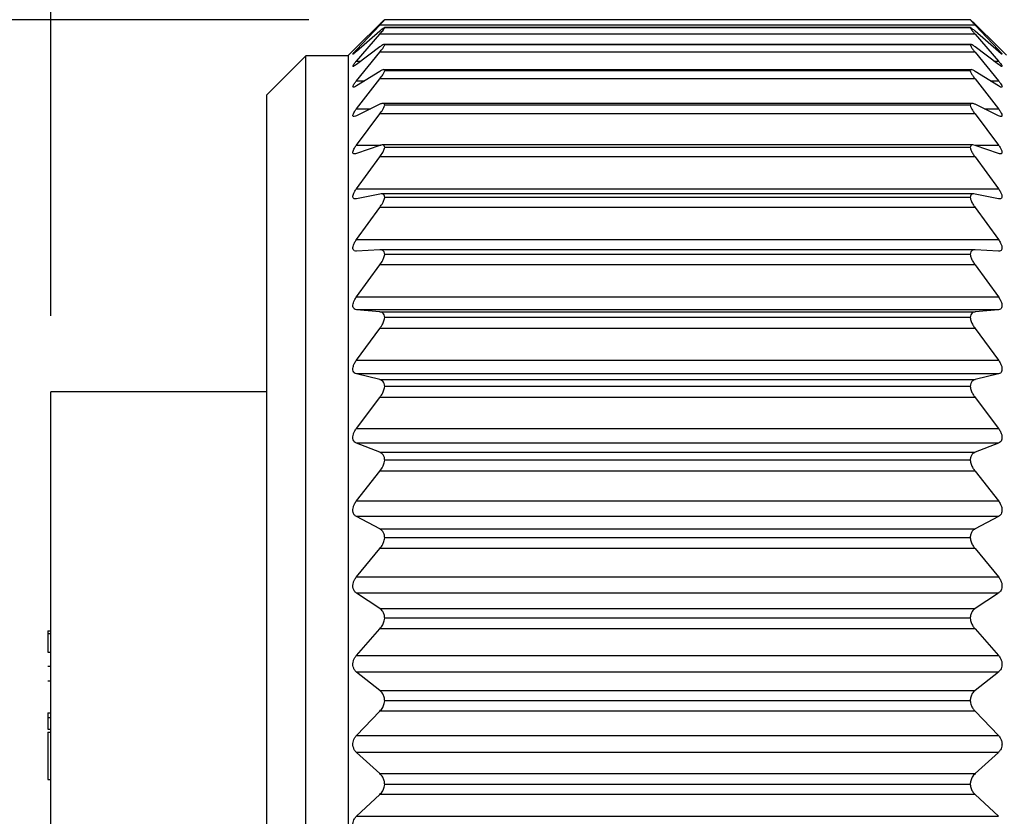
# Model space of a CAD drawing. Units: inches. Extents: x 0.4 to 16.6, y 0.2 to 10.8.
# Drawn here: x 6.6 to 7.2, y 5.8 to 6.3 of the extents above; entities that cross this region are included whole.
import ezdxf

# ---------------------------------------------------------------- set-up
doc = ezdxf.new("R2010")
doc.units = ezdxf.units.IN
doc.header["$MEASUREMENT"] = 0
doc.layers.add('FORMAT', color=7, linetype='Continuous')
doc.styles.add('SLDTEXTSTYLE0', font='TXT', dxfattribs={"width": 0.75})
doc.dimstyles.new('SLDDIMSTYLE0', dxfattribs={"dimtxt": 0.166667, "dimasz": 0.156, "dimexe": 0, "dimexo": 0.0625, "dimgap": 0.041667, "dimtad": 0, "dimtih": 1, "dimtoh": 1, "dimdec": 1, "dimrnd": 1e-09, "dimzin": 4, "dimdsep": 46, "dimtxsty": 'SLDTEXTSTYLE0', "dimsah": 1, "dimcen": 0.09, "dimadec": 0, "dimazin": 1, "dimtfac": 1, "dimtdec": 1, "dimtofl": 0, "dimtmove": 0, "dimatfit": 3, "dimfxl": 0, "dimfrac": 2, "dimtolj": 1, "dimtzin": 12, "dimarcsym": 0})
doc.dimstyles.new('SLDDIMSTYLE1', dxfattribs={"dimtxt": 0.166667, "dimasz": 0.156, "dimexe": 0, "dimexo": 0.0625, "dimgap": 0.041667, "dimtad": 0, "dimtih": 1, "dimtoh": 1, "dimdec": 1, "dimrnd": 1e-09, "dimzin": 12, "dimdsep": 46, "dimtxsty": 'SLDTEXTSTYLE0', "dimsah": 1, "dimcen": 0.09, "dimadec": 0, "dimazin": 3, "dimtfac": 1, "dimtdec": 1, "dimtofl": 0, "dimtmove": 0, "dimatfit": 3, "dimfxl": 0, "dimfrac": 2, "dimtolj": 1, "dimtzin": 12, "dimarcsym": 0})

# ---------------------------------------------------------------- blocks, each defined once
blk = doc.blocks.new('_D')
at = {"layer": 'FORMAT', "color": 11}
for p, q in [((6.75878, 6.31862), (5.96944, 6.31862)), ((6.09444, 6.31862), (6.09444, 6.14037)), ((5.97129, 6.10657), (5.9206, 6.10657)), ((5.9206, 6.10657), (5.9206, 5.84175)), ((6.21759, 6.10657), (6.26829, 6.10657)), ((6.26829, 6.10657), (6.26829, 5.84175)), ((5.9206, 5.84175), (5.97129, 5.84175)), ((6.26829, 5.84175), (6.21759, 5.84175)), ((6.09444, 5.30019), (6.09444, 5.58574)), ((6.75878, 5.30019), (5.96944, 5.30019))]:
    blk.add_line(p, q, dxfattribs=at)
for points in [[(6.09444, 6.31862), (6.06844, 6.16262), (6.12044, 6.16262)], [(6.09444, 5.30019), (6.12044, 5.45619), (6.06844, 5.45619)]]:
    blk.add_solid(points, dxfattribs=at)
at = {"layer": 'FORMAT', "color": 11, "char_height": 0.166667, "attachment_point": 1, "style": 'SLDTEXTSTYLE0'}
for s, insert in [('26', (5.97129, 6.0566)), ('1.0', (5.94059, 5.80058))]:
    blk.add_mtext(s, dxfattribs=dict(at, insert=insert))
blk = doc.blocks.new('_D_1')
at = {"layer": 'FORMAT', "color": 11}
for p, q in [((7.67186, 7.02636), (7.62116, 7.02636)), ((7.62116, 7.02636), (7.62116, 6.76155)), ((7.91815, 7.02636), (7.96885, 7.02636)), ((7.96885, 7.02636), (7.96885, 6.76155)), ((6.58911, 6.12371), (6.58911, 6.90785)), ((9.09924, 6.18974), (9.09924, 6.90785)), ((6.58911, 6.78285), (7.47523, 6.78285)), ((9.09924, 6.78285), (8.11478, 6.78285)), ((7.62116, 6.76155), (7.67186, 6.76155)), ((7.96885, 6.76155), (7.91815, 6.76155))]:
    blk.add_line(p, q, dxfattribs=at)
for points in [[(6.58911, 6.78285), (6.74511, 6.75685), (6.74511, 6.80885)], [(9.09924, 6.78285), (8.94324, 6.80885), (8.94324, 6.75685)]]:
    blk.add_solid(points, dxfattribs=at)
at = {"layer": 'FORMAT', "color": 11, "char_height": 0.166667, "attachment_point": 1, "style": 'SLDTEXTSTYLE0'}
for s, insert in [('64', (7.67186, 6.97639)), ('2.5', (7.64115, 6.72038))]:
    blk.add_mtext(s, dxfattribs=dict(at, insert=insert))
blk = doc.blocks.new('_D_2')
at = {"layer": 'FORMAT', "color": 11}
for p, q in [((6.58911, 6.12371), (6.58911, 7.33308)), ((12.30075, 5.85997), (12.30075, 7.33308)), ((10.89474, 7.31919), (10.78363, 7.09696)), ((10.9503, 7.20808), (10.89474, 7.31919)), ((6.58911, 7.20808), (9.29242, 7.20808)), ((10.72808, 7.20808), (9.46284, 7.20808)), ((10.78363, 7.09696), (10.72808, 7.20808)), ((12.30075, 7.20808), (10.9503, 7.20808))]:
    blk.add_line(p, q, dxfattribs=at)
for points in [[(6.58911, 7.20808), (6.74511, 7.18208), (6.74511, 7.23408)], [(12.30075, 7.20808), (12.14475, 7.23408), (12.14475, 7.18208)]]:
    blk.add_solid(points, dxfattribs=at)
at = {"layer": 'FORMAT', "color": 11, "insert": (9.32624, 7.29051), "char_height": 0.16667, "attachment_point": 1, "style": 'SLDTEXTSTYLE0'}
blk.add_mtext('L', dxfattribs=at)

msp = doc.modelspace()

# ---------------------------------------------------------------- linework, layer by layer
at = {"color": 7, "linetype": 'Continuous', "lineweight": 25}
for p, q in [((7.19415, 6.31862), (6.80878, 6.31862)), ((6.79021, 6.29876), (6.8056, 6.31513)), ((6.80556, 6.31566), (6.79088, 6.30117)), ((7.19733, 6.31513), (6.8056, 6.31513)), ((7.19434, 6.31341), (6.80859, 6.31341)), ((7.19415, 6.3133), (6.80878, 6.3133)), ((7.19733, 6.31513), (7.21272, 6.29876)), ((7.21205, 6.30117), (7.19737, 6.31566)), ((6.80556, 6.31116), (6.79021, 6.2977)), ((6.79021, 6.29142), (6.8056, 6.30914)), ((7.19733, 6.30914), (6.8056, 6.30914)), ((7.19733, 6.30914), (7.21272, 6.29142)), ((7.21272, 6.2977), (7.19737, 6.31116)), ((6.79088, 6.30117), (6.78497, 6.29526)), ((6.80556, 6.30078), (6.79021, 6.28916)), ((7.19448, 6.3024), (6.80845, 6.3024)), ((7.19415, 6.30207), (6.80878, 6.30207)), ((7.21272, 6.28916), (7.19737, 6.30078)), ((7.21797, 6.29526), (7.21205, 6.30117)), ((6.75697, 6.29491), (6.73114, 6.26908)), ((6.78497, 6.29491), (6.75697, 6.29491)), ((6.75697, 5.32325), (6.75697, 6.29491)), ((6.78497, 5.3229), (6.78497, 6.29526)), ((6.79021, 6.27841), (6.8056, 6.2973)), ((7.19733, 6.2973), (6.8056, 6.2973)), ((7.19733, 6.2973), (7.21272, 6.27841)), ((7.19487, 6.28571), (6.80807, 6.28571)), ((6.80556, 6.28463), (6.79021, 6.27499)), ((6.79021, 6.25991), (6.8056, 6.27972)), ((7.19733, 6.27972), (6.8056, 6.27972)), ((7.19415, 6.28506), (6.80878, 6.28506)), ((7.19733, 6.27972), (7.21272, 6.25991)), ((7.21272, 6.27499), (7.19737, 6.28463)), ((6.73114, 5.34908), (6.73114, 6.26908)), ((6.80556, 6.26291), (6.79021, 6.25536)), ((7.19527, 6.26355), (6.80767, 6.26355)), ((7.19415, 6.26246), (6.80878, 6.26246)), ((7.21272, 6.25536), (7.19737, 6.26291)), ((6.79021, 6.23612), (6.8056, 6.25664)), ((7.19733, 6.25664), (6.8056, 6.25664)), ((7.19733, 6.25664), (7.21272, 6.23612)), ((6.80556, 6.23586), (6.79021, 6.2305)), ((7.1958, 6.23618), (6.80712, 6.23618)), ((7.19415, 6.23455), (6.80878, 6.23455)), ((7.21272, 6.2305), (7.19737, 6.23586)), ((6.79021, 6.20732), (6.8056, 6.2283)), ((7.19733, 6.2283), (6.8056, 6.2283)), ((7.19733, 6.2283), (7.21272, 6.20732)), ((6.79021, 6.20732), (7.21272, 6.20732)), ((6.80556, 6.20381), (6.79021, 6.20069)), ((7.19646, 6.20392), (6.80646, 6.20392)), ((7.19415, 6.20166), (6.80878, 6.20166)), ((7.21272, 6.20069), (7.19737, 6.20381)), ((6.79021, 6.17385), (6.8056, 6.19505)), ((7.19733, 6.19505), (6.8056, 6.19505)), ((7.19733, 6.19505), (7.21272, 6.17385)), ((6.79021, 6.17385), (7.21272, 6.17385)), ((6.80556, 6.16714), (6.79021, 6.1663)), ((7.19713, 6.16715), (6.8058, 6.16715)), ((7.19415, 6.16416), (6.80878, 6.16416)), ((7.21272, 6.1663), (7.19737, 6.16714)), ((6.79021, 6.13611), (6.8056, 6.15727)), ((7.19733, 6.15727), (6.8056, 6.15727)), ((7.19733, 6.15727), (7.21272, 6.13611)), ((6.79021, 6.13611), (7.21272, 6.13611)), ((6.80556, 6.12626), (6.79021, 6.12772)), ((7.21272, 6.12772), (6.79021, 6.12772)), ((6.80556, 6.12626), (7.19737, 6.12626)), ((7.21272, 6.12772), (7.19737, 6.12626)), ((7.19415, 6.12249), (6.80878, 6.12249)), ((6.79021, 6.09453), (6.8056, 6.11541)), ((7.19733, 6.11541), (6.8056, 6.11541)), ((7.19733, 6.11541), (7.21272, 6.09453)), ((6.79021, 6.09453), (7.21272, 6.09453)), ((6.80556, 6.08167), (6.79021, 6.0854)), ((7.21272, 6.0854), (6.79021, 6.0854)), ((7.21272, 6.0854), (7.19737, 6.08167)), ((6.80556, 6.08167), (7.19737, 6.08167)), ((6.58911, 5.52908), (6.58911, 6.07371)), ((6.73114, 6.07371), (6.58911, 6.07371)), ((7.19415, 6.07716), (6.80878, 6.07716)), ((6.79021, 6.04961), (6.8056, 6.06997)), ((7.19733, 6.06997), (6.8056, 6.06997)), ((7.19733, 6.06997), (7.21272, 6.04961)), ((6.79021, 6.04961), (7.21272, 6.04961)), ((6.80556, 6.03388), (6.79021, 6.03984)), ((7.21272, 6.03984), (6.79021, 6.03984)), ((7.21272, 6.03984), (7.19737, 6.03388)), ((6.80556, 6.03388), (7.19737, 6.03388)), ((7.19415, 6.02868), (6.80878, 6.02868)), ((6.79021, 6.00187), (6.8056, 6.02146)), ((7.19733, 6.02146), (6.8056, 6.02146)), ((7.19733, 6.02146), (7.21272, 6.00187)), ((6.79021, 6.00187), (7.21272, 6.00187)), ((6.80556, 5.98346), (6.79021, 5.99157)), ((7.21272, 5.99157), (6.79021, 5.99157)), ((7.21272, 5.99157), (7.19737, 5.98346)), ((6.80556, 5.98346), (7.19737, 5.98346)), ((7.19415, 5.97762), (6.80878, 5.97762)), ((6.79021, 5.95186), (6.8056, 5.97046)), ((7.19733, 5.97046), (6.8056, 5.97046)), ((7.19733, 5.97046), (7.21272, 5.95186)), ((6.79021, 5.95186), (7.21272, 5.95186)), ((6.80556, 5.93099), (6.79021, 5.94117)), ((7.21272, 5.94117), (6.79021, 5.94117)), ((7.21272, 5.94117), (7.19737, 5.93099)), ((6.80556, 5.93099), (7.19737, 5.93099)), ((7.19415, 5.92459), (6.80878, 5.92459)), ((6.58711, 5.91633), (6.58911, 5.91633)), ((6.58711, 5.91633), (6.58711, 5.91464)), ((6.79021, 5.90018), (6.8056, 5.91757)), ((7.19733, 5.91757), (6.8056, 5.91757)), ((7.19733, 5.91757), (7.21272, 5.90018)), ((6.58711, 5.91464), (6.58911, 5.91464)), ((6.58711, 5.91464), (6.58711, 5.90231)), ((6.58711, 5.90231), (6.58911, 5.90231)), ((6.79021, 5.90018), (7.21272, 5.90018)), ((6.58711, 5.89305), (6.58911, 5.89305)), ((6.80556, 5.87709), (6.79021, 5.88922)), ((7.21272, 5.88922), (6.79021, 5.88922)), ((7.21272, 5.88922), (7.19737, 5.87709)), ((6.58711, 5.88348), (6.58911, 5.88348)), ((6.80556, 5.87709), (7.19737, 5.87709)), ((7.19415, 5.87021), (6.80878, 5.87021)), ((6.58711, 5.8624), (6.58911, 5.8624)), ((6.58711, 5.8624), (6.58711, 5.8592)), ((6.58711, 5.8592), (6.58911, 5.8592)), ((6.58711, 5.8592), (6.58711, 5.85159)), ((6.79021, 5.84744), (6.8056, 5.86341)), ((7.19733, 5.86341), (6.8056, 5.86341)), ((7.19733, 5.86341), (7.21272, 5.84744)), ((6.58711, 5.85159), (6.58911, 5.85159)), ((6.58711, 5.84968), (6.58911, 5.84968)), ((6.58711, 5.84968), (6.58711, 5.81843)), ((6.79021, 5.84744), (7.21272, 5.84744)), ((6.80556, 5.8224), (6.79021, 5.83633)), ((7.21272, 5.83633), (6.79021, 5.83633)), ((7.21272, 5.83633), (7.19737, 5.8224)), ((6.80556, 5.8224), (7.19737, 5.8224)), ((6.58711, 5.81843), (6.58911, 5.81843)), ((7.19415, 5.81511), (6.80878, 5.81511)), ((6.79021, 5.79424), (6.8056, 5.80861)), ((7.19733, 5.80861), (6.8056, 5.80861)), ((7.19733, 5.80861), (7.21272, 5.79424)), ((6.79021, 5.79424), (7.21272, 5.79424))]:
    msp.add_line(p, q, dxfattribs=at)
at = {"color": 8, "linetype": 'Continuous', "lineweight": 25}
for p, q in [((6.79021, 6.29876), (6.79143, 6.29876)), ((7.2115, 6.29876), (7.21272, 6.29876)), ((6.79021, 6.29142), (6.79319, 6.29142)), ((7.20974, 6.29142), (7.21272, 6.29142)), ((6.79021, 6.27841), (6.79566, 6.27841)), ((7.20727, 6.27841), (7.21272, 6.27841)), ((6.79021, 6.25991), (6.79946, 6.25991)), ((7.20347, 6.25991), (7.21272, 6.25991)), ((6.79021, 6.23612), (6.80633, 6.23612)), ((7.19747, 6.23612), (7.21272, 6.23612))]:
    msp.add_line(p, q, dxfattribs=at)
at = {"color": 7, "linetype": 'Continuous', "lineweight": 25}
for points, knots in [([(6.80878, 6.31862), (6.80867, 6.31855), (6.80821, 6.31824), (6.80718, 6.31719), (6.80622, 6.31628), (6.80556, 6.31566)], [0, 0, 0, 0, 0.094527, 0.378643, 1, 1, 1, 1]), ([(6.8056, 6.31513), (6.80623, 6.3158), (6.8072, 6.31683), (6.80828, 6.31798), (6.80869, 6.3185), (6.80878, 6.31862)], [0, 0, 0, 0, 0.583787, 0.8994, 1, 1, 1, 1]), ([(7.19415, 6.31862), (7.19435, 6.31838), (7.19491, 6.31769), (7.19599, 6.31655), (7.19686, 6.31563), (7.19733, 6.31513)], [0, 0, 0, 0, 0.198461, 0.564431, 1, 1, 1, 1]), ([(7.19737, 6.31566), (7.19673, 6.31626), (7.19577, 6.31717), (7.19475, 6.31822), (7.19426, 6.31855), (7.19415, 6.31862)], [0, 0, 0, 0, 0.598639, 0.906859, 1, 1, 1, 1]), ([(6.80878, 6.3133), (6.80867, 6.31333), (6.80819, 6.31343), (6.80714, 6.31234), (6.80621, 6.31165), (6.80556, 6.31116)], [0, 0, 0, 0, 0.086521, 0.361381, 1, 1, 1, 1]), ([(6.8056, 6.30914), (6.80623, 6.30989), (6.80723, 6.31106), (6.80833, 6.31243), (6.80869, 6.31312), (6.80878, 6.3133)], [0, 0, 0, 0, 0.559274, 0.880708, 1, 1, 1, 1]), ([(7.19737, 6.31116), (7.19674, 6.31163), (7.19581, 6.31232), (7.19477, 6.31344), (7.19426, 6.31333), (7.19415, 6.3133)], [0, 0, 0, 0, 0.61581, 0.914593, 1, 1, 1, 1]), ([(7.19415, 6.3133), (7.19434, 6.31296), (7.19485, 6.31207), (7.19597, 6.31072), (7.19686, 6.30969), (7.19733, 6.30914)], [0, 0, 0, 0, 0.222308, 0.585056, 1, 1, 1, 1]), ([(6.79021, 6.2977), (6.78972, 6.29734), (6.78899, 6.29679), (6.78838, 6.29596), (6.78768, 6.29596), (6.78849, 6.29672), (6.78898, 6.29748), (6.78974, 6.29826), (6.79021, 6.29876)], [0, 0, 0, 0, 0.280564, 0.417369, 0.44765, 0.535695, 0.705372, 1, 1, 1, 1]), ([(6.80878, 6.30207), (6.80868, 6.3022), (6.80835, 6.30262), (6.80701, 6.30173), (6.80616, 6.30117), (6.80556, 6.30078)], [0, 0, 0, 0, 0.124379, 0.3810409, 1, 1, 1, 1]), ([(6.8056, 6.2973), (6.80624, 6.2981), (6.80727, 6.2994), (6.80837, 6.30099), (6.80869, 6.30182), (6.80878, 6.30207)], [0, 0, 0, 0, 0.537575, 0.864104, 1, 1, 1, 1]), ([(7.19737, 6.30078), (7.19679, 6.30116), (7.19594, 6.30171), (7.1946, 6.30264), (7.19425, 6.3022), (7.19415, 6.30207)], [0, 0, 0, 0, 0.597327, 0.876503, 1, 1, 1, 1]), ([(7.19415, 6.30207), (7.19434, 6.30164), (7.1948, 6.30058), (7.19595, 6.29902), (7.19686, 6.29789), (7.19733, 6.2973)], [0, 0, 0, 0, 0.24353, 0.603303, 1, 1, 1, 1]), ([(7.21272, 6.29876), (7.21321, 6.29821), (7.21398, 6.29735), (7.21462, 6.29666), (7.2152, 6.29578), (7.21447, 6.29617), (7.21387, 6.29672), (7.21317, 6.29731), (7.21272, 6.2977)], [0, 0, 0, 0, 0.315247, 0.488755, 0.556129, 0.607694, 0.742387, 1, 1, 1, 1]), ([(6.79021, 6.28916), (6.78978, 6.28888), (6.78914, 6.28848), (6.7882, 6.28766), (6.78773, 6.28825), (6.78838, 6.28895), (6.78901, 6.29004), (6.78975, 6.29089), (6.79021, 6.29142)], [0, 0, 0, 0, 0.248654, 0.363881, 0.40994, 0.518728, 0.700386, 1, 1, 1, 1]), ([(6.80878, 6.28506), (6.8087, 6.2853), (6.8085, 6.28588), (6.80699, 6.28549), (6.80615, 6.28499), (6.80556, 6.28463)], [0, 0, 0, 0, 0.18258, 0.424608, 1, 1, 1, 1]), ([(7.19737, 6.28463), (7.1968, 6.28497), (7.19597, 6.28547), (7.19444, 6.2859), (7.19423, 6.2853), (7.19415, 6.28506)], [0, 0, 0, 0, 0.555734, 0.818403, 1, 1, 1, 1]), ([(7.21272, 6.29142), (7.21322, 6.29082), (7.21402, 6.28988), (7.21465, 6.28891), (7.21526, 6.28794), (7.21452, 6.28784), (7.21381, 6.28842), (7.21316, 6.28887), (7.21272, 6.28916)], [0, 0, 0, 0, 0.322982, 0.51246, 0.608044, 0.65485, 0.770008, 1, 1, 1, 1]), ([(6.8056, 6.27972), (6.80625, 6.28059), (6.8073, 6.282), (6.8084, 6.2838), (6.80869, 6.28476), (6.80878, 6.28506)], [0, 0, 0, 0, 0.518878, 0.849891, 1, 1, 1, 1]), ([(7.19415, 6.28506), (7.19433, 6.28454), (7.19476, 6.28332), (7.19593, 6.28158), (7.19685, 6.28036), (7.19733, 6.27972)], [0, 0, 0, 0, 0.261804, 0.619041, 1, 1, 1, 1]), ([(6.79021, 6.27499), (6.7898, 6.27474), (6.78918, 6.27437), (6.78806, 6.27395), (6.78778, 6.27481), (6.78829, 6.27563), (6.78902, 6.27692), (6.78976, 6.27784), (6.79021, 6.27841)], [0, 0, 0, 0, 0.2172488, 0.3176113, 0.3884894, 0.5141884, 0.7028498, 1, 1, 1, 1]), ([(7.21272, 6.27841), (7.21322, 6.27778), (7.21402, 6.27676), (7.21472, 6.27549), (7.21525, 6.2745), (7.21464, 6.27398), (7.21375, 6.27441), (7.21313, 6.27476), (7.21272, 6.27499)], [0, 0, 0, 0, 0.3220422, 0.5219338, 0.6413374, 0.6981999, 0.7980931, 1, 1, 1, 1]), ([(6.79021, 6.25536), (6.78978, 6.25514), (6.78914, 6.25482), (6.78796, 6.25484), (6.78781, 6.25586), (6.78824, 6.25685), (6.78901, 6.25829), (6.78976, 6.2593), (6.79021, 6.25991)], [0, 0, 0, 0, 0.190615, 0.285102, 0.378783, 0.517507, 0.709567, 1, 1, 1, 1]), ([(6.80878, 6.26246), (6.80872, 6.26281), (6.8086, 6.26349), (6.80706, 6.26364), (6.80617, 6.26321), (6.80556, 6.26291)], [0, 0, 0, 0, 0.2383235, 0.4770653, 1, 1, 1, 1]), ([(6.8056, 6.25664), (6.80625, 6.25755), (6.80734, 6.25906), (6.80842, 6.26104), (6.8087, 6.26211), (6.80878, 6.26246)], [0, 0, 0, 0, 0.502784, 0.837716, 1, 1, 1, 1]), ([(7.19737, 6.26291), (7.19678, 6.26319), (7.1959, 6.26363), (7.19434, 6.26352), (7.19421, 6.2628), (7.19415, 6.26246)], [0, 0, 0, 0, 0.505128, 0.762884, 1, 1, 1, 1]), ([(7.19415, 6.26246), (7.19433, 6.26187), (7.19473, 6.26051), (7.19591, 6.2586), (7.19685, 6.2573), (7.19733, 6.25664)], [0, 0, 0, 0, 0.2775149, 0.6326102, 1, 1, 1, 1]), ([(7.21272, 6.25991), (7.21321, 6.25924), (7.21403, 6.25814), (7.21478, 6.25664), (7.21521, 6.25555), (7.21474, 6.25477), (7.21374, 6.25488), (7.21313, 6.25517), (7.21272, 6.25536)], [0, 0, 0, 0, 0.315377, 0.521007, 0.659109, 0.731438, 0.822767, 1, 1, 1, 1]), ([(6.79021, 6.2305), (6.78976, 6.23034), (6.78904, 6.23009), (6.78792, 6.23052), (6.78782, 6.23166), (6.78822, 6.23283), (6.789, 6.2344), (6.78976, 6.23548), (6.79021, 6.23612)], [0, 0, 0, 0, 0.170136, 0.266295, 0.378937, 0.526952, 0.719352, 1, 1, 1, 1]), ([(6.80878, 6.23455), (6.80874, 6.23498), (6.80865, 6.23577), (6.80719, 6.23639), (6.80621, 6.23607), (6.80556, 6.23586)], [0, 0, 0, 0, 0.282375, 0.527923, 1, 1, 1, 1]), ([(6.8056, 6.2283), (6.80626, 6.22925), (6.80737, 6.23085), (6.80844, 6.23298), (6.8087, 6.23416), (6.80878, 6.23455)], [0, 0, 0, 0, 0.488795, 0.827177, 1, 1, 1, 1]), ([(7.19737, 6.23586), (7.19675, 6.23607), (7.19578, 6.23639), (7.19429, 6.23579), (7.1942, 6.23497), (7.19415, 6.23455)], [0, 0, 0, 0, 0.455534, 0.719093, 1, 1, 1, 1]), ([(7.19415, 6.23455), (7.19432, 6.23389), (7.19471, 6.23241), (7.19589, 6.23035), (7.19685, 6.22898), (7.19733, 6.2283)], [0, 0, 0, 0, 0.291155, 0.644403, 1, 1, 1, 1]), ([(7.21272, 6.23612), (7.21321, 6.23542), (7.21404, 6.23424), (7.21483, 6.23256), (7.21518, 6.23133), (7.21481, 6.23037), (7.2138, 6.23015), (7.21314, 6.23036), (7.21272, 6.2305)], [0, 0, 0, 0, 0.305213, 0.512978, 0.665123, 0.752623, 0.842033, 1, 1, 1, 1]), ([(6.79021, 6.20069), (6.78973, 6.20062), (6.78894, 6.20049), (6.7879, 6.20125), (6.78782, 6.20249), (6.7882, 6.20385), (6.78898, 6.20552), (6.78976, 6.20666), (6.79021, 6.20732)], [0, 0, 0, 0, 0.156293, 0.258674, 0.386434, 0.540581, 0.731014, 1, 1, 1, 1]), ([(6.80878, 6.20166), (6.80874, 6.20215), (6.80866, 6.20305), (6.80731, 6.20406), (6.80624, 6.20391), (6.80556, 6.20381)], [0, 0, 0, 0, 0.312646, 0.569689, 1, 1, 1, 1]), ([(6.8056, 6.19505), (6.80626, 6.19602), (6.8074, 6.19769), (6.80845, 6.19995), (6.8087, 6.20122), (6.80878, 6.20166)], [0, 0, 0, 0, 0.476487, 0.81792, 1, 1, 1, 1]), ([(7.19737, 6.20381), (7.19672, 6.20391), (7.19565, 6.20407), (7.19427, 6.20308), (7.19419, 6.20215), (7.19415, 6.20166)], [0, 0, 0, 0, 0.414385, 0.6891, 1, 1, 1, 1]), ([(7.19415, 6.20166), (7.19432, 6.20093), (7.19469, 6.19935), (7.19587, 6.19716), (7.19685, 6.19575), (7.19733, 6.19505)], [0, 0, 0, 0, 0.303158, 0.654768, 1, 1, 1, 1]), ([(7.21272, 6.20732), (7.21321, 6.20659), (7.21406, 6.20535), (7.21486, 6.20353), (7.21516, 6.20213), (7.21484, 6.20103), (7.21387, 6.20051), (7.21315, 6.20062), (7.21272, 6.20069)], [0, 0, 0, 0, 0.2929796, 0.5001352, 0.6623757, 0.7630297, 0.8553243, 1, 1, 1, 1]), ([(6.79021, 6.1663), (6.78972, 6.16631), (6.78886, 6.16634), (6.78791, 6.16736), (6.78782, 6.16872), (6.78818, 6.17023), (6.78897, 6.17199), (6.78976, 6.17317), (6.79021, 6.17385)], [0, 0, 0, 0, 0.148703, 0.259251, 0.398842, 0.556659, 0.743527, 1, 1, 1, 1]), ([(7.21272, 6.17385), (7.21321, 6.17311), (7.21407, 6.17182), (7.21488, 6.16987), (7.21515, 6.16832), (7.21485, 6.16709), (7.21394, 6.16633), (7.21317, 6.16631), (7.21272, 6.1663)], [0, 0, 0, 0, 0.27974, 0.484351, 0.653531, 0.765099, 0.862919, 1, 1, 1, 1]), ([(6.80878, 6.16416), (6.80874, 6.16472), (6.80865, 6.16574), (6.80741, 6.16706), (6.80626, 6.16711), (6.80556, 6.16714)], [0, 0, 0, 0, 0.330759, 0.599414, 1, 1, 1, 1]), ([(6.8056, 6.15727), (6.80627, 6.15826), (6.80742, 6.15997), (6.80846, 6.16233), (6.8087, 6.16368), (6.80878, 6.16416)], [0, 0, 0, 0, 0.465523, 0.809654, 1, 1, 1, 1]), ([(7.19737, 6.16714), (7.19671, 6.16712), (7.19555, 6.16707), (7.19428, 6.16576), (7.19419, 6.16472), (7.19415, 6.16416)], [0, 0, 0, 0, 0.384789, 0.671205, 1, 1, 1, 1]), ([(7.19415, 6.16416), (7.19432, 6.16337), (7.19467, 6.16171), (7.19585, 6.15942), (7.19685, 6.15798), (7.19733, 6.15727)], [0, 0, 0, 0, 0.313854, 0.663999, 1, 1, 1, 1]), ([(6.79021, 6.12772), (6.78971, 6.12782), (6.7888, 6.12802), (6.78792, 6.12925), (6.78781, 6.13074), (6.78817, 6.13237), (6.78895, 6.13421), (6.78976, 6.13542), (6.79021, 6.13611)], [0, 0, 0, 0, 0.146334, 0.265455, 0.41424, 0.573888, 0.756223, 1, 1, 1, 1]), ([(7.21272, 6.13611), (7.21322, 6.13535), (7.21409, 6.13403), (7.21489, 6.13199), (7.21515, 6.1303), (7.21485, 6.12894), (7.21399, 6.12797), (7.21318, 6.12781), (7.21272, 6.12772)], [0, 0, 0, 0, 0.266249, 0.467032, 0.640766, 0.761237, 0.865686, 1, 1, 1, 1]), ([(6.80878, 6.12249), (6.80873, 6.12312), (6.80864, 6.12426), (6.80749, 6.12584), (6.80627, 6.12611), (6.80556, 6.12626)], [0, 0, 0, 0, 0.339647, 0.617866, 1, 1, 1, 1]), ([(7.19737, 6.12626), (7.1967, 6.12612), (7.19547, 6.12586), (7.19429, 6.12428), (7.1942, 6.12312), (7.19415, 6.12249)], [0, 0, 0, 0, 0.366176, 0.662447, 1, 1, 1, 1]), ([(6.8056, 6.11541), (6.80627, 6.1164), (6.80745, 6.11814), (6.80847, 6.12058), (6.8087, 6.12198), (6.80878, 6.12249)], [0, 0, 0, 0, 0.455623, 0.802159, 1, 1, 1, 1]), ([(7.19415, 6.12249), (7.19431, 6.12166), (7.19466, 6.11993), (7.19584, 6.11757), (7.19684, 6.11612), (7.19733, 6.11541)], [0, 0, 0, 0, 0.323544, 0.672309, 1, 1, 1, 1]), ([(6.79021, 6.0854), (6.78971, 6.08559), (6.78876, 6.08596), (6.78794, 6.08737), (6.78781, 6.08899), (6.78817, 6.09073), (6.78894, 6.09262), (6.78975, 6.09384), (6.79021, 6.09453)], [0, 0, 0, 0, 0.147902, 0.275326, 0.43124, 0.591419, 0.768648, 1, 1, 1, 1]), ([(7.21272, 6.09453), (7.21322, 6.09378), (7.21411, 6.09243), (7.2149, 6.09032), (7.21515, 6.08851), (7.21484, 6.08703), (7.21403, 6.08588), (7.21318, 6.08557), (7.21272, 6.0854)], [0, 0, 0, 0, 0.252988, 0.44915, 0.625682, 0.753401, 0.864742, 1, 1, 1, 1]), ([(6.80878, 6.07716), (6.80873, 6.07784), (6.80863, 6.0791), (6.80753, 6.0809), (6.80627, 6.08139), (6.80556, 6.08167)], [0, 0, 0, 0, 0.342234, 0.627529, 1, 1, 1, 1]), ([(7.19737, 6.08167), (7.19669, 6.08141), (7.19543, 6.08093), (7.1943, 6.07913), (7.1942, 6.07784), (7.19415, 6.07716)], [0, 0, 0, 0, 0.3562293, 0.6599284, 1, 1, 1, 1]), ([(6.8056, 6.06997), (6.80627, 6.07094), (6.80747, 6.07268), (6.80847, 6.07517), (6.8087, 6.07662), (6.80878, 6.07716)], [0, 0, 0, 0, 0.446588, 0.795263, 1, 1, 1, 1]), ([(7.19415, 6.07716), (7.19431, 6.07629), (7.19465, 6.07451), (7.19582, 6.0721), (7.19684, 6.07066), (7.19733, 6.06997)], [0, 0, 0, 0, 0.332424, 0.679858, 1, 1, 1, 1]), ([(6.79021, 6.03984), (6.7897, 6.04012), (6.78874, 6.04065), (6.78795, 6.04223), (6.7878, 6.04395), (6.78816, 6.04578), (6.78893, 6.04771), (6.78975, 6.04893), (6.79021, 6.04961)], [0, 0, 0, 0, 0.152235, 0.287459, 0.448953, 0.608725, 0.780566, 1, 1, 1, 1]), ([(7.21272, 6.04961), (7.21322, 6.04886), (7.21412, 6.04751), (7.21491, 6.04535), (7.21515, 6.04345), (7.21483, 6.04185), (7.21405, 6.04055), (7.21318, 6.04009), (7.21272, 6.03984)], [0, 0, 0, 0, 0.240225, 0.431313, 0.609359, 0.743031, 0.861136, 1, 1, 1, 1]), ([(6.80878, 6.02868), (6.80873, 6.02942), (6.80862, 6.03079), (6.80755, 6.03279), (6.80628, 6.03349), (6.80556, 6.03388)], [0, 0, 0, 0, 0.340806, 0.631042, 1, 1, 1, 1]), ([(7.19737, 6.03388), (7.19669, 6.03351), (7.1954, 6.03282), (7.19431, 6.03082), (7.1942, 6.02941), (7.19415, 6.02868)], [0, 0, 0, 0, 0.352397, 0.661381, 1, 1, 1, 1]), ([(6.8056, 6.02146), (6.80627, 6.02241), (6.80749, 6.02413), (6.80848, 6.02664), (6.8087, 6.02812), (6.80878, 6.02868)], [0, 0, 0, 0, 0.438269, 0.788838, 1, 1, 1, 1]), ([(7.19415, 6.02868), (7.19431, 6.02778), (7.19463, 6.02598), (7.19581, 6.02355), (7.19684, 6.02213), (7.19733, 6.02146)], [0, 0, 0, 0, 0.340642, 0.686761, 1, 1, 1, 1]), ([(6.79021, 5.99157), (6.7897, 5.99194), (6.78873, 5.99262), (6.78796, 5.99434), (6.7878, 5.99617), (6.78815, 5.99806), (6.78892, 6), (6.78975, 6.0012), (6.79021, 6.00187)], [0, 0, 0, 0, 0.158448, 0.300927, 0.466833, 0.62554, 0.79188, 1, 1, 1, 1]), ([(7.21272, 6.00187), (7.21322, 6.00113), (7.21414, 5.9998), (7.21492, 5.99761), (7.21515, 5.99565), (7.21482, 5.99394), (7.21406, 5.9925), (7.21319, 5.9919), (7.21272, 5.99157)], [0, 0, 0, 0, 0.228076, 0.413837, 0.592455, 0.731097, 0.855706, 1, 1, 1, 1]), ([(6.80878, 5.97762), (6.80872, 5.97841), (6.80861, 5.97988), (6.80756, 5.98206), (6.80628, 5.98296), (6.80556, 5.98346)], [0, 0, 0, 0, 0.33691, 0.63049, 1, 1, 1, 1]), ([(7.19737, 5.98346), (7.19669, 5.98298), (7.19539, 5.98209), (7.19432, 5.97991), (7.19421, 5.9784), (7.19415, 5.97762)], [0, 0, 0, 0, 0.352646, 0.665279, 1, 1, 1, 1]), ([(6.8056, 5.97046), (6.80628, 5.97138), (6.80751, 5.97305), (6.80849, 5.97556), (6.8087, 5.97705), (6.80878, 5.97762)], [0, 0, 0, 0, 0.4305541, 0.7827805, 1, 1, 1, 1]), ([(7.19415, 5.97762), (7.19431, 5.97671), (7.19462, 5.9749), (7.19579, 5.97248), (7.19684, 5.97111), (7.19733, 5.97046)], [0, 0, 0, 0, 0.348337, 0.693127, 1, 1, 1, 1]), ([(6.79021, 5.94117), (6.7897, 5.94161), (6.78873, 5.94244), (6.78797, 5.94428), (6.7878, 5.94619), (6.78815, 5.94813), (6.78891, 5.95006), (6.78975, 5.95122), (6.79021, 5.95186)], [0, 0, 0, 0, 0.165925, 0.315196, 0.484621, 0.641777, 0.802572, 1, 1, 1, 1]), ([(7.21272, 5.95186), (7.21322, 5.95116), (7.21415, 5.94986), (7.21493, 5.94767), (7.21515, 5.94565), (7.21482, 5.94386), (7.21406, 5.94229), (7.21319, 5.94156), (7.21272, 5.94117)], [0, 0, 0, 0, 0.2165606, 0.3968504, 0.5753312, 0.7181791, 0.8490212, 1, 1, 1, 1]), ([(6.80878, 5.92459), (6.80872, 5.92541), (6.8086, 5.92697), (6.80756, 5.92931), (6.80628, 5.93039), (6.80556, 5.93099)], [0, 0, 0, 0, 0.3315544, 0.6273176, 1, 1, 1, 1]), ([(7.19737, 5.93099), (7.19669, 5.93042), (7.19539, 5.92934), (7.19433, 5.92701), (7.19421, 5.92541), (7.19415, 5.92459)], [0, 0, 0, 0, 0.355528, 0.670619, 1, 1, 1, 1]), ([(6.8056, 5.91757), (6.80628, 5.91844), (6.80753, 5.92005), (6.80849, 5.92252), (6.8087, 5.92402), (6.80878, 5.92459)], [0, 0, 0, 0, 0.423407, 0.77704, 1, 1, 1, 1]), ([(7.19415, 5.92459), (7.1943, 5.92367), (7.19461, 5.92187), (7.19578, 5.91949), (7.19684, 5.91818), (7.19733, 5.91757)], [0, 0, 0, 0, 0.3555695, 0.6989453, 1, 1, 1, 1]), ([(6.79021, 5.88922), (6.7897, 5.88972), (6.78874, 5.89068), (6.78798, 5.89263), (6.78779, 5.89461), (6.78814, 5.89656), (6.7889, 5.89846), (6.78975, 5.89958), (6.79021, 5.90018)], [0, 0, 0, 0, 0.174299, 0.329972, 0.502225, 0.657429, 0.812664, 1, 1, 1, 1]), ([(7.21272, 5.90018), (7.21322, 5.89951), (7.21416, 5.89827), (7.21493, 5.8961), (7.21514, 5.89405), (7.21481, 5.89219), (7.21406, 5.89052), (7.21319, 5.88967), (7.21272, 5.88922)], [0, 0, 0, 0, 0.205653, 0.380366, 0.558149, 0.704608, 0.841442, 1, 1, 1, 1]), ([(6.80878, 5.87021), (6.80872, 5.87106), (6.80859, 5.87269), (6.80755, 5.87516), (6.80628, 5.8764), (6.80556, 5.87709)], [0, 0, 0, 0, 0.325309, 0.622454, 1, 1, 1, 1]), ([(7.19737, 5.87709), (7.19669, 5.87643), (7.1954, 5.8752), (7.19434, 5.87273), (7.19421, 5.87105), (7.19415, 5.87021)], [0, 0, 0, 0, 0.360139, 0.67685, 1, 1, 1, 1]), ([(6.8056, 5.86341), (6.80628, 5.86423), (6.80754, 5.86575), (6.8085, 5.86816), (6.8087, 5.86963), (6.80878, 5.87021)], [0, 0, 0, 0, 0.416799, 0.771557, 1, 1, 1, 1]), ([(7.19415, 5.87021), (7.1943, 5.86929), (7.1946, 5.86752), (7.19577, 5.8652), (7.19684, 5.86398), (7.19733, 5.86341)], [0, 0, 0, 0, 0.3623708, 0.7042255, 1, 1, 1, 1]), ([(6.79021, 5.83633), (6.7897, 5.83689), (6.78874, 5.83795), (6.78798, 5.84), (6.78779, 5.84202), (6.78813, 5.84397), (6.78889, 5.84582), (6.78975, 5.84687), (6.79021, 5.84744)], [0, 0, 0, 0, 0.183357, 0.345141, 0.519639, 0.672548, 0.822188, 1, 1, 1, 1]), ([(7.21272, 5.84744), (7.21323, 5.84681), (7.21418, 5.84564), (7.21494, 5.84351), (7.21514, 5.84146), (7.2148, 5.83954), (7.21405, 5.83778), (7.21319, 5.83684), (7.21272, 5.83633)], [0, 0, 0, 0, 0.195327, 0.364343, 0.540945, 0.690534, 0.833179, 1, 1, 1, 1]), ([(6.80878, 5.81511), (6.80872, 5.81597), (6.80859, 5.81766), (6.80754, 5.82024), (6.80628, 5.82162), (6.80556, 5.8224)], [0, 0, 0, 0, 0.318487, 0.616449, 1, 1, 1, 1]), ([(7.19737, 5.8224), (7.19669, 5.82166), (7.19541, 5.82028), (7.19435, 5.8177), (7.19421, 5.81597), (7.19415, 5.81511)], [0, 0, 0, 0, 0.3659014, 0.6836457, 1, 1, 1, 1]), ([(6.8056, 5.80861), (6.80628, 5.80936), (6.80756, 5.81077), (6.8085, 5.8131), (6.8087, 5.81454), (6.80878, 5.81511)], [0, 0, 0, 0, 0.41082, 0.766335, 1, 1, 1, 1]), ([(7.19415, 5.81511), (7.1943, 5.81421), (7.19459, 5.81248), (7.19576, 5.81026), (7.19684, 5.80913), (7.19733, 5.80861)], [0, 0, 0, 0, 0.368718, 0.708873, 1, 1, 1, 1]), ([(6.79021, 5.78312), (6.78971, 5.78373), (6.78875, 5.78489), (6.78799, 5.787), (6.78779, 5.78905), (6.78813, 5.79098), (6.78888, 5.79276), (6.78975, 5.79372), (6.79021, 5.79424)], [0, 0, 0, 0, 0.192998, 0.360666, 0.536925, 0.687185, 0.831165, 1, 1, 1, 1])]:
    msp.add_open_spline(points, degree=3, knots=knots, dxfattribs=at)

# ---------------------------------------------------------------- dimensions: what is measured, and where the dimension line sits
at = {"layer": 'FORMAT', "color": 11}
dim = msp.add_linear_dim(base=(12.30075, 7.20808), p1=(6.58911, 6.07371), p2=(12.30075, 5.80997), text='L', dimstyle='SLDDIMSTYLE1', dxfattribs=at)
dim.commit()
dim.dimension.update_dxf_attribs({"geometry": '_D_2', "text_midpoint": (9.37763, 7.20808), "dimtype": 160})
dim = msp.add_linear_dim(base=(9.09924, 6.78285), p1=(6.58911, 6.07371), p2=(9.09924, 6.13974), dimstyle='SLDDIMSTYLE1', dxfattribs=at)
dim.commit()
dim.dimension.update_dxf_attribs({"geometry": '_D_1', "text_midpoint": (7.79501, 6.78285), "dimtype": 160})
dim = msp.add_linear_dim(base=(6.09444, 5.30019), p1=(6.80878, 6.31862), p2=(6.80878, 5.30019), angle=90, dimstyle='SLDDIMSTYLE0', dxfattribs=at)
dim.commit()
dim.dimension.update_dxf_attribs({"geometry": '_D', "text_midpoint": (6.09444, 5.86305), "dimtype": 160})

doc.saveas('drawing.dxf')
